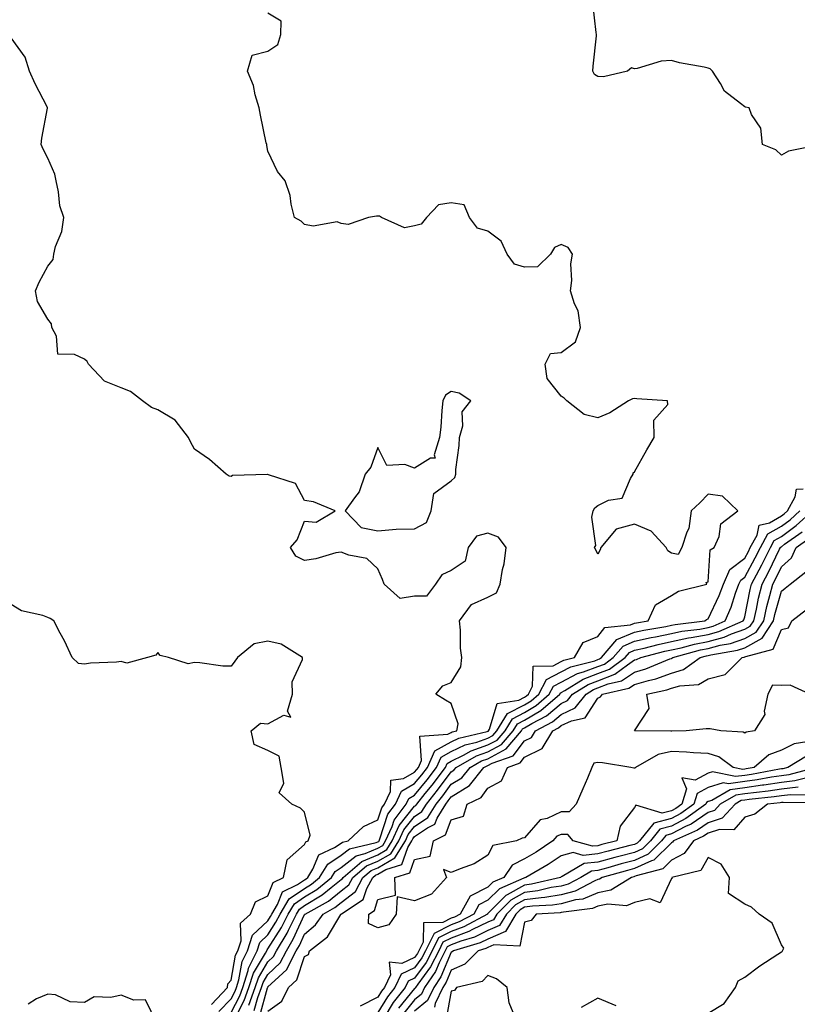
# Model space of a CAD drawing. Units: inches. Extents: x 1021283 to 1023923, y 7231898 to 7234538.
# Drawn here: x 1023560 to 1023772, y 7234047 to 7234316 of the extents above; entities that cross this region are included whole.
import ezdxf

# ---------------------------------------------------------------- set-up
doc = ezdxf.new("R2010")
doc.units = ezdxf.units.IN
doc.header["$MEASUREMENT"] = 0
doc.layers.add('Contour_10217231', color=7, linetype='Continuous', true_color=0x0d74a4)

msp = doc.modelspace()

# ---------------------------------------------------------------- linework, layer by layer
at = {"layer": 'Contour_10217231'}
for points in [[(1023777.7, 7234281.56, 2858), (1023769.96, 7234280.02, 2858), (1023768.05, 7234278.93, 2858), (1023766.51, 7234280.38, 2858), (1023762.89, 7234281.92, 2858), (1023762.48, 7234286.36, 2858), (1023759.87, 7234290.1, 2858), (1023759.3, 7234291.92, 2858), (1023758.23, 7234292.1, 2858), (1023758.05, 7234292.12, 2858), (1023756.9, 7234293.08, 2858), (1023752.52, 7234296.39, 2858), (1023751.45, 7234298.52, 2858), (1023749.28, 7234301.92, 2858), (1023748.66, 7234302.53, 2858), (1023748.05, 7234302.74, 2858), (1023746.96, 7234303.02, 2858), (1023740.26, 7234304.13, 2858), (1023738.05, 7234304.84, 2858), (1023735.32, 7234304.65, 2858), (1023728.75, 7234302.63, 2858), (1023728.05, 7234302.55, 2858), (1023727.17, 7234302.79, 2858), (1023726.08, 7234301.92, 2858), (1023719.59, 7234300.38, 2858), (1023718.05, 7234300.46, 2858), (1023717.13, 7234301, 2858), (1023716.68, 7234301.92, 2858), (1023716.72, 7234303.25, 2858), (1023717.64, 7234311.52, 2858), (1023717.66, 7234311.92, 2858), (1023717.56, 7234312.4, 2858), (1023716.62, 7234320.48, 2858)], [(1023618.05, 7234045.1, 2859), (1023620.35, 7234049.62, 2859), (1023621.17, 7234051.92, 2859), (1023622.64, 7234056.52, 2859), (1023622.76, 7234057.2, 2859), (1023625.08, 7234061.92, 2859), (1023625.82, 7234064.15, 2859), (1023628.05, 7234066.27, 2859), (1023630.24, 7234069.72, 2859), (1023631.35, 7234071.92, 2859), (1023633.85, 7234076.11, 2859), (1023638.05, 7234078.94, 2859), (1023639.91, 7234080.06, 2859), (1023642.13, 7234081.92, 2859), (1023644.4, 7234085.57, 2859), (1023648.05, 7234087.98, 2859), (1023650.26, 7234089.7, 2859), (1023657.54, 7234091.41, 2859), (1023658.05, 7234091.63, 2859), (1023658.25, 7234091.73, 2859), (1023658.34, 7234091.92, 2859), (1023658.6, 7234092.48, 2859), (1023660.78, 7234099.2, 2859), (1023662.8, 7234101.92, 2859), (1023664.5, 7234105.48, 2859), (1023668.05, 7234107.51, 2859), (1023670.04, 7234109.94, 2859), (1023671.53, 7234111.92, 2859), (1023673.56, 7234116.41, 2859), (1023678.05, 7234118.88, 2859), (1023680.1, 7234119.88, 2859), (1023687.84, 7234121.71, 2859), (1023688.05, 7234121.78, 2859), (1023688.15, 7234121.83, 2859), (1023688.23, 7234121.92, 2859), (1023688.48, 7234122.36, 2859), (1023690.55, 7234129.41, 2859), (1023696.43, 7234130.3, 2859), (1023698.05, 7234131.13, 2859), (1023698.54, 7234131.42, 2859), (1023699.1, 7234131.92, 2859), (1023700.22, 7234134.09, 2859), (1023700.37, 7234139.6, 2859), (1023705.8, 7234139.67, 2859), (1023708.05, 7234140.8, 2859), (1023708.77, 7234141.19, 2859), (1023711.62, 7234141.92, 2859), (1023713.97, 7234145.99, 2859), (1023718.05, 7234147.62, 2859), (1023719.89, 7234150.07, 2859), (1023726.94, 7234150.81, 2859), (1023728.05, 7234151.27, 2859), (1023728.58, 7234151.39, 2859), (1023731.74, 7234151.92, 2859), (1023733.69, 7234156.28, 2859), (1023738.05, 7234158.83, 2859), (1023739.96, 7234160.02, 2859), (1023747.74, 7234161.92, 2859), (1023747.56, 7234162.4, 2859), (1023748.05, 7234162.59, 2859), (1023748.64, 7234171.33, 2859), (1023749.77, 7234171.92, 2859), (1023751.08, 7234174.95, 2859), (1023751.57, 7234178.4, 2859), (1023756.21, 7234181.92, 2859), (1023752.03, 7234185.89, 2859), (1023748.05, 7234186.45, 2859), (1023745.86, 7234184.1, 2859), (1023743.46, 7234181.92, 2859), (1023742.85, 7234177.13, 2859), (1023742.25, 7234176.11, 2859), (1023740.92, 7234171.92, 2859), (1023739.91, 7234170.06, 2859), (1023738.05, 7234170.39, 2859), (1023737.11, 7234170.99, 2859), (1023736.64, 7234171.92, 2859), (1023732.54, 7234176.4, 2859), (1023728.05, 7234178.33, 2859), (1023723.05, 7234176.92, 2859), (1023718.83, 7234171.92, 2859), (1023718.67, 7234171.3, 2859), (1023718.05, 7234170.12, 2859), (1023717.42, 7234171.3, 2859), (1023717.13, 7234171.92, 2859), (1023717.48, 7234172.49, 2859), (1023716.33, 7234180.21, 2859), (1023716.72, 7234181.92, 2859), (1023717.21, 7234182.75, 2859), (1023718.05, 7234183.4, 2859), (1023720.94, 7234184.81, 2859), (1023724.61, 7234185.36, 2859), (1023726.9, 7234190.76, 2859), (1023727.68, 7234191.92, 2859), (1023727.68, 7234192.29, 2859), (1023728.05, 7234192.54, 2859), (1023731.41, 7234198.56, 2859), (1023733.36, 7234201.92, 2859), (1023733.32, 7234206.64, 2859), (1023737.07, 7234210.93, 2859), (1023736.98, 7234211.92, 2859), (1023728.62, 7234212.5, 2859), (1023728.05, 7234212.57, 2859), (1023727.44, 7234212.53, 2859), (1023726.41, 7234211.92, 2859), (1023721.25, 7234208.71, 2859), (1023718.05, 7234207.35, 2859), (1023714.3, 7234208.18, 2859), (1023709.59, 7234211.92, 2859), (1023708.79, 7234212.65, 2859), (1023708.05, 7234213.19, 2859), (1023704.16, 7234218.04, 2859), (1023703.67, 7234221.92, 2859), (1023705.06, 7234224.9, 2859), (1023708.05, 7234225.14, 2859), (1023711.9, 7234228.07, 2859), (1023713.3, 7234231.92, 2859), (1023712.6, 7234236.48, 2859), (1023711.6, 7234238.37, 2859), (1023710.53, 7234241.92, 2859), (1023710.88, 7234244.76, 2859), (1023710.61, 7234249.36, 2859), (1023711.14, 7234251.92, 2859), (1023709.92, 7234253.8, 2859), (1023708.05, 7234254.59, 2859), (1023706.21, 7234253.77, 2859), (1023705.12, 7234251.92, 2859), (1023701.51, 7234248.46, 2859), (1023698.05, 7234248.41, 2859), (1023695.32, 7234249.2, 2859), (1023693.25, 7234251.92, 2859), (1023691.66, 7234255.53, 2859), (1023688.05, 7234258.25, 2859), (1023685.18, 7234259.05, 2859), (1023683.03, 7234261.92, 2859), (1023681.53, 7234265.4, 2859), (1023678.05, 7234266, 2859), (1023674.53, 7234265.44, 2859), (1023671.27, 7234261.92, 2859), (1023669.83, 7234260.15, 2859), (1023668.05, 7234259.69, 2859), (1023665.28, 7234259.15, 2859), (1023659.01, 7234261.92, 2859), (1023658.44, 7234262.32, 2859), (1023658.05, 7234262.34, 2859), (1023657.66, 7234262.3, 2859), (1023655.43, 7234261.92, 2859), (1023649.96, 7234260.01, 2859), (1023648.05, 7234260.28, 2859), (1023646.92, 7234260.79, 2859), (1023640.35, 7234259.61, 2859), (1023638.05, 7234260.03, 2859), (1023637.09, 7234260.97, 2859), (1023635.26, 7234261.92, 2859), (1023634.38, 7234265.59, 2859), (1023634.12, 7234267.98, 2859), (1023632.78, 7234271.92, 2859), (1023630.67, 7234274.54, 2859), (1023628.05, 7234280.08, 2859), (1023627.74, 7234281.61, 2859), (1023627.7, 7234281.92, 2859), (1023627.6, 7234282.36, 2859), (1023626.04, 7234289.92, 2859), (1023625.61, 7234291.92, 2859), (1023624.57, 7234295.4, 2859), (1023624.09, 7234297.96, 2859), (1023622.44, 7234301.92, 2859), (1023623.71, 7234306.27, 2859), (1023628.05, 7234307.34, 2859), (1023630.76, 7234309.2, 2859), (1023631.59, 7234311.92, 2859), (1023631.64, 7234315.5, 2859), (1023628.05, 7234317.73, 2859)], [(1023614.65, 7234045.31, 2860), (1023618.05, 7234048.81, 2860), (1023619.1, 7234050.87, 2860), (1023619.48, 7234051.92, 2860), (1023620.14, 7234054.02, 2860), (1023621, 7234058.96, 2860), (1023622.46, 7234061.92, 2860), (1023623.85, 7234066.13, 2860), (1023628.05, 7234070.12, 2860), (1023628.75, 7234071.22, 2860), (1023629.1, 7234071.92, 2860), (1023630.67, 7234074.54, 2860), (1023631.98, 7234078, 2860), (1023636.14, 7234080.01, 2860), (1023638.05, 7234081.3, 2860), (1023638.44, 7234081.53, 2860), (1023638.91, 7234081.92, 2860), (1023640.3, 7234084.18, 2860), (1023641.9, 7234088.06, 2860), (1023646.21, 7234090.08, 2860), (1023648.05, 7234091.3, 2860), (1023648.4, 7234091.57, 2860), (1023649.89, 7234091.92, 2860), (1023654.14, 7234095.83, 2860), (1023658.05, 7234097.64, 2860), (1023659.09, 7234100.88, 2860), (1023659.87, 7234101.92, 2860), (1023661.51, 7234105.38, 2860), (1023661.55, 7234108.42, 2860), (1023665.04, 7234108.92, 2860), (1023668.05, 7234110.62, 2860), (1023668.64, 7234111.33, 2860), (1023669.07, 7234111.92, 2860), (1023669.91, 7234113.79, 2860), (1023669.5, 7234120.47, 2860), (1023677.11, 7234120.99, 2860), (1023678.05, 7234121.5, 2860), (1023678.32, 7234121.64, 2860), (1023679.53, 7234121.92, 2860), (1023679.96, 7234123.84, 2860), (1023678.05, 7234129.39, 2860), (1023676.45, 7234130.32, 2860), (1023673.81, 7234131.92, 2860), (1023675.76, 7234134.21, 2860), (1023678.05, 7234135.14, 2860), (1023680.61, 7234139.36, 2860), (1023680.88, 7234141.92, 2860), (1023680.59, 7234144.46, 2860), (1023680.55, 7234149.42, 2860), (1023680.3, 7234151.92, 2860), (1023683.56, 7234156.41, 2860), (1023688.05, 7234158.35, 2860), (1023690.41, 7234159.56, 2860), (1023691.41, 7234161.92, 2860), (1023692.01, 7234165.89, 2860), (1023692.5, 7234167.47, 2860), (1023692.99, 7234171.92, 2860), (1023690.88, 7234174.75, 2860), (1023688.05, 7234175.88, 2860), (1023684.94, 7234175.03, 2860), (1023682.64, 7234171.92, 2860), (1023681.8, 7234168.17, 2860), (1023678.05, 7234165.67, 2860), (1023675.47, 7234164.5, 2860), (1023673.75, 7234161.92, 2860), (1023671.27, 7234158.69, 2860), (1023668.05, 7234158.66, 2860), (1023664.12, 7234158, 2860), (1023659.73, 7234161.92, 2860), (1023659.3, 7234163.17, 2860), (1023658.05, 7234166.09, 2860), (1023655.06, 7234168.93, 2860), (1023650.14, 7234169.83, 2860), (1023648.05, 7234170.7, 2860), (1023646.57, 7234170.44, 2860), (1023641.14, 7234168.82, 2860), (1023638.05, 7234168.42, 2860), (1023635.69, 7234169.57, 2860), (1023634.24, 7234171.92, 2860), (1023635.98, 7234173.99, 2860), (1023638.05, 7234179.11, 2860), (1023641.17, 7234178.8, 2860), (1023646.41, 7234181.92, 2860), (1023640.51, 7234184.38, 2860), (1023638.05, 7234184.73, 2860), (1023635.55, 7234189.42, 2860), (1023628.21, 7234191.75, 2860), (1023628.05, 7234191.85, 2860), (1023627.95, 7234191.81, 2860), (1023618.42, 7234191.55, 2860), (1023618.05, 7234191.26, 2860), (1023617.5, 7234191.38, 2860), (1023616.7, 7234191.92, 2860), (1023612.07, 7234195.95, 2860), (1023608.05, 7234198.76, 2860), (1023606.92, 7234200.79, 2860), (1023606.37, 7234201.92, 2860), (1023602.78, 7234206.66, 2860), (1023598.05, 7234209.5, 2860), (1023596.25, 7234210.13, 2860), (1023593.83, 7234211.92, 2860), (1023590.61, 7234214.48, 2860), (1023588.05, 7234215.52, 2860), (1023583.46, 7234217.33, 2860), (1023579.14, 7234221.92, 2860), (1023578.77, 7234222.64, 2860), (1023578.05, 7234223.33, 2860), (1023575.34, 7234224.63, 2860), (1023570.78, 7234224.65, 2860), (1023570.37, 7234229.59, 2860), (1023569.12, 7234231.92, 2860), (1023569.05, 7234232.91, 2860), (1023568.05, 7234234.27, 2860), (1023565.2, 7234239.08, 2860), (1023564.69, 7234241.92, 2860), (1023565.69, 7234244.28, 2860), (1023568.05, 7234248.72, 2860), (1023569.48, 7234250.5, 2860), (1023569.65, 7234251.92, 2860), (1023570.16, 7234254.03, 2860), (1023571.8, 7234258.16, 2860), (1023572.41, 7234261.92, 2860), (1023571.27, 7234265.15, 2860), (1023570.96, 7234269, 2860), (1023570.3, 7234271.92, 2860), (1023569.89, 7234273.76, 2860), (1023568.05, 7234278.13, 2860), (1023566.76, 7234280.63, 2860), (1023566.23, 7234281.92, 2860), (1023566.35, 7234283.62, 2860), (1023567.91, 7234291.77, 2860), (1023567.91, 7234291.92, 2860), (1023567.8, 7234292.17, 2860), (1023564.53, 7234298.39, 2860), (1023563.05, 7234301.92, 2860), (1023561.84, 7234305.7, 2860), (1023558.05, 7234311.02, 2860)], [(1023618.6, 7234042.47, 2858), (1023621.6, 7234048.36, 2858), (1023622.87, 7234051.92, 2858), (1023624.12, 7234055.84, 2858), (1023627.39, 7234061.26, 2858), (1023627.72, 7234061.92, 2858), (1023627.8, 7234062.17, 2858), (1023628.05, 7234062.42, 2858), (1023631.74, 7234068.23, 2858), (1023633.6, 7234071.92, 2858), (1023635.26, 7234074.7, 2858), (1023638.05, 7234076.58, 2858), (1023641.37, 7234078.59, 2858), (1023645.37, 7234081.92, 2858), (1023646.39, 7234083.58, 2858), (1023648.05, 7234084.67, 2858), (1023652.13, 7234087.85, 2858), (1023654.53, 7234088.41, 2858), (1023658.05, 7234089.86, 2858), (1023659.34, 7234090.62, 2858), (1023660.14, 7234091.92, 2858), (1023661.9, 7234095.77, 2858), (1023662.46, 7234097.52, 2858), (1023665.75, 7234101.92, 2858), (1023666.49, 7234103.49, 2858), (1023668.05, 7234104.38, 2858), (1023671.43, 7234108.53, 2858), (1023673.97, 7234111.92, 2858), (1023675.24, 7234114.72, 2858), (1023678.05, 7234116.27, 2858), (1023681.86, 7234118.11, 2858), (1023684.98, 7234118.85, 2858), (1023688.05, 7234119.92, 2858), (1023689.36, 7234120.62, 2858), (1023690.45, 7234121.92, 2858), (1023693.34, 7234126.63, 2858), (1023698.05, 7234129.03, 2858), (1023699.87, 7234130.1, 2858), (1023701.94, 7234131.92, 2858), (1023704.01, 7234135.96, 2858), (1023708.05, 7234137.98, 2858), (1023710.61, 7234139.37, 2858), (1023717.19, 7234141.05, 2858), (1023718.05, 7234141.37, 2858), (1023718.44, 7234141.53, 2858), (1023718.97, 7234141.92, 2858), (1023723.17, 7234146.79, 2858), (1023728.05, 7234148.81, 2858), (1023730.59, 7234149.39, 2858), (1023736.51, 7234150.38, 2858), (1023738.05, 7234150.7, 2858), (1023739.05, 7234150.91, 2858), (1023747.17, 7234151.92, 2858), (1023747.68, 7234152.28, 2858), (1023748.05, 7234152.43, 2858), (1023751.12, 7234158.85, 2858), (1023752.25, 7234161.92, 2858), (1023754.01, 7234165.97, 2858), (1023758.05, 7234169, 2858), (1023759.09, 7234170.88, 2858), (1023759.59, 7234171.92, 2858), (1023761.45, 7234175.32, 2858), (1023761.98, 7234177.99, 2858), (1023764.83, 7234178.69, 2858), (1023768.05, 7234180.56, 2858), (1023768.83, 7234181.13, 2858), (1023769.71, 7234181.92, 2858), (1023771.86, 7234185.72, 2858), (1023772.17, 7234187.8, 2858), (1023774.03, 7234187.9, 2858)], [(1023622.87, 7234047.1, 2857), (1023624.59, 7234051.92, 2857), (1023625.43, 7234054.55, 2857), (1023628.05, 7234058.92, 2857), (1023629.59, 7234060.38, 2857), (1023630.39, 7234061.92, 2857), (1023633.26, 7234066.71, 2857), (1023633.62, 7234067.5, 2857), (1023635.84, 7234071.92, 2857), (1023636.68, 7234073.3, 2857), (1023638.05, 7234074.22, 2857), (1023642.85, 7234077.13, 2857), (1023645.3, 7234079.16, 2857), (1023648.05, 7234081.38, 2857), (1023648.34, 7234081.62, 2857), (1023648.52, 7234081.92, 2857), (1023653.67, 7234086.3, 2857), (1023658.05, 7234088.1, 2857), (1023660.45, 7234089.51, 2857), (1023661.94, 7234091.92, 2857), (1023663.85, 7234096.12, 2857), (1023668.05, 7234101.33, 2857), (1023668.4, 7234101.57, 2857), (1023668.62, 7234101.92, 2857), (1023670.94, 7234104.81, 2857), (1023672.84, 7234107.13, 2857), (1023676.43, 7234111.92, 2857), (1023676.94, 7234113.04, 2857), (1023678.05, 7234113.66, 2857), (1023681.41, 7234115.29, 2857), (1023683.5, 7234116.47, 2857), (1023688.05, 7234118.05, 2857), (1023690.57, 7234119.41, 2857), (1023692.7, 7234121.92, 2857), (1023694.73, 7234125.23, 2857), (1023698.05, 7234126.93, 2857), (1023701.19, 7234128.79, 2857), (1023704.77, 7234131.92, 2857), (1023705.88, 7234134.1, 2857), (1023708.05, 7234135.18, 2857), (1023712.42, 7234137.55, 2857), (1023714.1, 7234137.97, 2857), (1023718.05, 7234139.44, 2857), (1023719.85, 7234140.13, 2857), (1023722.21, 7234141.92, 2857), (1023724.91, 7234145.05, 2857), (1023728.05, 7234146.35, 2857), (1023732.58, 7234147.39, 2857), (1023733.69, 7234147.57, 2857), (1023738.05, 7234148.47, 2857), (1023740.88, 7234149.09, 2857), (1023745.82, 7234149.69, 2857), (1023748.05, 7234150.11, 2857), (1023749.48, 7234150.49, 2857), (1023752.72, 7234151.92, 2857), (1023754.34, 7234155.64, 2857), (1023755.57, 7234159.44, 2857), (1023756.49, 7234161.92, 2857), (1023756.96, 7234163, 2857), (1023758.05, 7234163.82, 2857), (1023760.9, 7234169.07, 2857), (1023762.35, 7234171.92, 2857), (1023764.36, 7234175.62, 2857), (1023768.05, 7234177.76, 2857), (1023770.45, 7234179.51, 2857), (1023773.13, 7234181.92, 2857)], [(1023624.32, 7234045.65, 2856), (1023625.32, 7234049.19, 2856), (1023626.29, 7234051.92, 2856), (1023626.72, 7234053.26, 2856), (1023628.05, 7234055.47, 2856), (1023631.37, 7234058.6, 2856), (1023633.07, 7234061.92, 2856), (1023634.94, 7234065.04, 2856), (1023638.05, 7234071.8, 2856), (1023638.11, 7234071.85, 2856), (1023638.17, 7234071.92, 2856), (1023644.55, 7234075.42, 2856), (1023648.05, 7234078.24, 2856), (1023650.12, 7234079.86, 2856), (1023651.23, 7234081.92, 2856), (1023654.92, 7234085.05, 2856), (1023658.05, 7234086.34, 2856), (1023661.57, 7234088.39, 2856), (1023663.73, 7234091.92, 2856), (1023665.08, 7234094.89, 2856), (1023668.05, 7234098.57, 2856), (1023670.04, 7234099.93, 2856), (1023671.25, 7234101.92, 2856), (1023674.28, 7234105.69, 2856), (1023678.05, 7234110.77, 2856), (1023678.77, 7234111.21, 2856), (1023679.34, 7234111.92, 2856), (1023684.89, 7234115.08, 2856), (1023688.05, 7234116.19, 2856), (1023691.76, 7234118.2, 2856), (1023694.94, 7234121.92, 2856), (1023696.12, 7234123.84, 2856), (1023698.05, 7234124.83, 2856), (1023702.5, 7234127.47, 2856), (1023707.6, 7234131.92, 2856), (1023707.76, 7234132.22, 2856), (1023708.05, 7234132.37, 2856), (1023709.03, 7234132.91, 2856), (1023713.97, 7234135.99, 2856), (1023718.05, 7234137.51, 2856), (1023721.23, 7234138.74, 2856), (1023725.45, 7234141.92, 2856), (1023726.64, 7234143.32, 2856), (1023728.05, 7234143.89, 2856), (1023730.61, 7234144.48, 2856), (1023734.48, 7234145.5, 2856), (1023738.05, 7234146.25, 2856), (1023742.72, 7234147.25, 2856), (1023743.48, 7234147.35, 2856), (1023748.05, 7234148.2, 2856), (1023750.98, 7234148.98, 2856), (1023757.66, 7234151.92, 2856), (1023757.78, 7234152.19, 2856), (1023758.05, 7234153.05, 2856), (1023759.51, 7234160.45, 2856), (1023759.89, 7234161.92, 2856), (1023761.96, 7234165.83, 2856), (1023762.74, 7234167.24, 2856), (1023765.08, 7234171.92, 2856), (1023766.12, 7234173.84, 2856), (1023768.05, 7234174.96, 2856), (1023772.07, 7234177.9, 2856), (1023776.53, 7234181.92, 2856)], [(1023625.8, 7234044.17, 2855), (1023627.97, 7234051.83, 2855), (1023627.99, 7234051.92, 2855), (1023628.05, 7234052.04, 2855), (1023629.91, 7234053.77, 2855), (1023633.21, 7234056.76, 2855), (1023633.36, 7234057.23, 2855), (1023635.75, 7234061.92, 2855), (1023636.62, 7234063.36, 2855), (1023638.05, 7234066.47, 2855), (1023641.02, 7234068.95, 2855), (1023643.09, 7234071.92, 2855), (1023646.29, 7234073.68, 2855), (1023648.05, 7234075.09, 2855), (1023651.88, 7234078.1, 2855), (1023653.95, 7234081.92, 2855), (1023656.17, 7234083.8, 2855), (1023658.05, 7234084.58, 2855), (1023662.68, 7234087.29, 2855), (1023665.53, 7234091.92, 2855), (1023666.31, 7234093.65, 2855), (1023668.05, 7234095.81, 2855), (1023671.68, 7234098.29, 2855), (1023673.89, 7234101.92, 2855), (1023675.75, 7234104.22, 2855), (1023678.05, 7234107.34, 2855), (1023680.88, 7234109.09, 2855), (1023683.15, 7234111.92, 2855), (1023686.27, 7234113.7, 2855), (1023688.05, 7234114.31, 2855), (1023692.97, 7234116.99, 2855), (1023697.19, 7234121.92, 2855), (1023697.5, 7234122.46, 2855), (1023698.05, 7234122.73, 2855), (1023700.04, 7234123.91, 2855), (1023704.01, 7234125.96, 2855), (1023708.05, 7234129.39, 2855), (1023709.77, 7234130.21, 2855), (1023711.12, 7234131.92, 2855), (1023715.39, 7234134.59, 2855), (1023718.05, 7234135.57, 2855), (1023722.62, 7234137.34, 2855), (1023726.08, 7234139.96, 2855), (1023728.05, 7234141.27, 2855), (1023728.56, 7234141.41, 2855), (1023729.77, 7234141.92, 2855), (1023736.31, 7234143.66, 2855), (1023738.05, 7234144.02, 2855), (1023740.73, 7234144.6, 2855), (1023744.38, 7234145.6, 2855), (1023748.05, 7234146.29, 2855), (1023752.5, 7234147.48, 2855), (1023754.48, 7234148.35, 2855), (1023758.05, 7234149.61, 2855), (1023759.55, 7234150.43, 2855), (1023760.53, 7234151.92, 2855), (1023761.25, 7234155.13, 2855), (1023761.86, 7234158.11, 2855), (1023762.78, 7234161.92, 2855), (1023764.61, 7234165.36, 2855), (1023767.58, 7234171.45, 2855), (1023767.82, 7234171.92, 2855), (1023767.89, 7234172.07, 2855), (1023768.05, 7234172.15, 2855), (1023768.93, 7234172.8, 2855), (1023773.77, 7234176.2, 2855)], [(1023628.05, 7234045.41, 2854), (1023631.82, 7234048.15, 2854), (1023633.66, 7234051.92, 2854), (1023635.96, 7234054.01, 2854), (1023638.05, 7234060.32, 2854), (1023639.07, 7234060.91, 2854), (1023639.38, 7234061.92, 2854), (1023644.26, 7234065.71, 2854), (1023647.93, 7234071.8, 2854), (1023648.01, 7234071.92, 2854), (1023648.05, 7234071.94, 2854), (1023648.15, 7234072.03, 2854), (1023654.05, 7234075.91, 2854), (1023655.02, 7234078.89, 2854), (1023656.66, 7234081.92, 2854), (1023657.42, 7234082.55, 2854), (1023658.05, 7234082.82, 2854), (1023660.2, 7234084.08, 2854), (1023664.53, 7234085.43, 2854), (1023666.17, 7234090.04, 2854), (1023667.33, 7234091.92, 2854), (1023667.54, 7234092.42, 2854), (1023668.05, 7234093.04, 2854), (1023671.59, 7234095.46, 2854), (1023673.54, 7234096.43, 2854), (1023674.16, 7234098.04, 2854), (1023676.53, 7234101.92, 2854), (1023677.21, 7234102.77, 2854), (1023678.05, 7234103.9, 2854), (1023683.01, 7234106.97, 2854), (1023686.96, 7234111.92, 2854), (1023687.66, 7234112.31, 2854), (1023688.05, 7234112.45, 2854), (1023689.2, 7234113.08, 2854), (1023694.89, 7234115.09, 2854), (1023698.05, 7234119.2, 2854), (1023699.89, 7234120.09, 2854), (1023700.98, 7234121.92, 2854), (1023705.63, 7234124.33, 2854), (1023708.05, 7234126.38, 2854), (1023711.8, 7234128.17, 2854), (1023714.79, 7234131.92, 2854), (1023716.8, 7234133.17, 2854), (1023718.05, 7234133.64, 2854), (1023720.86, 7234134.72, 2854), (1023724.46, 7234135.52, 2854), (1023728.05, 7234137.93, 2854), (1023731.14, 7234138.82, 2854), (1023737.68, 7234141.55, 2854), (1023738.05, 7234141.68, 2854), (1023738.23, 7234141.73, 2854), (1023738.5, 7234141.92, 2854), (1023745.98, 7234143.99, 2854), (1023748.05, 7234144.37, 2854), (1023751.41, 7234145.27, 2854), (1023754.22, 7234145.74, 2854), (1023758.05, 7234147.09, 2854), (1023761.17, 7234148.8, 2854), (1023763.23, 7234151.92, 2854), (1023764.12, 7234155.85, 2854), (1023764.92, 7234158.79, 2854), (1023765.69, 7234161.92, 2854), (1023766.51, 7234163.47, 2854), (1023768.05, 7234166.64, 2854), (1023770.86, 7234169.11, 2854), (1023772.07, 7234171.92, 2854), (1023775.59, 7234174.38, 2854)], [(1023775, 7234118.87, 2853), (1023771.59, 7234118.38, 2853), (1023768.05, 7234116.65, 2853), (1023764.61, 7234115.35, 2853), (1023760.65, 7234111.92, 2853), (1023758.46, 7234111.52, 2853), (1023758.05, 7234111.46, 2853), (1023757.52, 7234111.39, 2853), (1023754.94, 7234111.92, 2853), (1023750.98, 7234114.85, 2853), (1023748.05, 7234115.73, 2853), (1023744.09, 7234115.88, 2853), (1023742.21, 7234116.08, 2853), (1023738.05, 7234116.23, 2853), (1023734.5, 7234115.46, 2853), (1023728.26, 7234111.92, 2853), (1023728.23, 7234111.74, 2853), (1023728.05, 7234111.75, 2853), (1023727.85, 7234111.72, 2853), (1023727.03, 7234111.92, 2853), (1023719.28, 7234113.15, 2853), (1023718.05, 7234113.3, 2853), (1023716.92, 7234113.05, 2853), (1023716.41, 7234111.92, 2853), (1023715.16, 7234109.02, 2853), (1023713.89, 7234106.08, 2853), (1023712.07, 7234101.92, 2853), (1023710.2, 7234099.77, 2853), (1023708.05, 7234099.77, 2853), (1023704.16, 7234098.02, 2853), (1023702.31, 7234097.65, 2853), (1023698.05, 7234092.73, 2853), (1023697.35, 7234092.61, 2853), (1023695.84, 7234091.92, 2853), (1023689.34, 7234090.64, 2853), (1023688.05, 7234087.95, 2853), (1023684.32, 7234085.64, 2853), (1023680.43, 7234084.29, 2853), (1023678.05, 7234083.25, 2853), (1023675.9, 7234084.08, 2853), (1023676.76, 7234081.92, 2853), (1023672.64, 7234077.33, 2853), (1023668.05, 7234075.57, 2853), (1023663.32, 7234076.64, 2853), (1023663.01, 7234071.92, 2853), (1023661.04, 7234068.94, 2853), (1023658.05, 7234068.16, 2853), (1023655.51, 7234069.38, 2853), (1023655.59, 7234071.92, 2853), (1023657.07, 7234072.91, 2853), (1023658.05, 7234075.9, 2853), (1023662.85, 7234077.12, 2853), (1023662.66, 7234081.92, 2853), (1023666.76, 7234083.2, 2853), (1023668.05, 7234086.83, 2853), (1023672.25, 7234087.72, 2853), (1023673.21, 7234091.92, 2853), (1023676.43, 7234093.53, 2853), (1023678.05, 7234097.62, 2853), (1023681.33, 7234098.63, 2853), (1023682.37, 7234101.92, 2853), (1023686.23, 7234103.73, 2853), (1023688.05, 7234106.3, 2853), (1023691.7, 7234108.27, 2853), (1023693.34, 7234111.92, 2853), (1023696.82, 7234113.15, 2853), (1023698.05, 7234114.75, 2853), (1023702.87, 7234117.11, 2853), (1023705.75, 7234121.92, 2853), (1023707.27, 7234122.7, 2853), (1023708.05, 7234123.37, 2853), (1023710.82, 7234124.68, 2853), (1023714.53, 7234125.43, 2853), (1023718.05, 7234130.85, 2853), (1023718.77, 7234131.2, 2853), (1023719.26, 7234131.92, 2853), (1023726.45, 7234133.51, 2853), (1023728.05, 7234134.59, 2853), (1023731.8, 7234135.67, 2853), (1023733.85, 7234136.13, 2853), (1023738.05, 7234137.61, 2853), (1023741.37, 7234138.6, 2853), (1023745.94, 7234141.92, 2853), (1023747.6, 7234142.38, 2853), (1023748.05, 7234142.47, 2853), (1023748.79, 7234142.66, 2853), (1023756.1, 7234143.88, 2853), (1023758.05, 7234144.57, 2853), (1023762.8, 7234147.17, 2853), (1023765.92, 7234151.92, 2853), (1023766.31, 7234153.65, 2853), (1023768.05, 7234160.04, 2853), (1023769.1, 7234160.87, 2853), (1023770.41, 7234161.92, 2853), (1023774.69, 7234165.28, 2853)], [(1023612.68, 7234047.29, 2861), (1023617.03, 7234051.92, 2861), (1023617.07, 7234052.91, 2861), (1023618.05, 7234053.85, 2861), (1023619.24, 7234060.73, 2861), (1023619.83, 7234061.92, 2861), (1023620.71, 7234064.58, 2861), (1023620.53, 7234069.44, 2861), (1023623.3, 7234071.92, 2861), (1023624.69, 7234075.29, 2861), (1023628.05, 7234076.88, 2861), (1023629.44, 7234080.54, 2861), (1023632.29, 7234081.92, 2861), (1023633.25, 7234086.73, 2861), (1023638.05, 7234090.87, 2861), (1023638.36, 7234091.61, 2861), (1023639.01, 7234091.92, 2861), (1023639.57, 7234093.44, 2861), (1023638.05, 7234099.74, 2861), (1023636.92, 7234100.78, 2861), (1023634.53, 7234101.92, 2861), (1023631.1, 7234104.96, 2861), (1023632.35, 7234107.63, 2861), (1023631.64, 7234111.92, 2861), (1023631.14, 7234115, 2861), (1023628.05, 7234116.53, 2861), (1023624.32, 7234118.19, 2861), (1023623.5, 7234121.92, 2861), (1023626.02, 7234123.96, 2861), (1023628.05, 7234123.83, 2861), (1023632.35, 7234126.23, 2861), (1023634.32, 7234125.64, 2861), (1023633.4, 7234127.28, 2861), (1023634.73, 7234131.92, 2861), (1023634.69, 7234135.29, 2861), (1023637.48, 7234141.35, 2861), (1023637.46, 7234141.92, 2861), (1023631.68, 7234145.55, 2861), (1023628.05, 7234146.41, 2861), (1023624.28, 7234145.69, 2861), (1023619.75, 7234141.92, 2861), (1023619.01, 7234140.96, 2861), (1023618.05, 7234139.56, 2861), (1023615.73, 7234139.59, 2861), (1023609.48, 7234140.49, 2861), (1023608.05, 7234140.51, 2861), (1023606.27, 7234140.15, 2861), (1023600.92, 7234141.92, 2861), (1023598.62, 7234142.49, 2861), (1023598.05, 7234143.3, 2861), (1023597.44, 7234142.53, 2861), (1023595.2, 7234141.92, 2861), (1023589.59, 7234140.38, 2861), (1023588.05, 7234140.79, 2861), (1023586.74, 7234140.61, 2861), (1023579.63, 7234140.34, 2861), (1023578.05, 7234140.09, 2861), (1023576.39, 7234140.25, 2861), (1023574.67, 7234141.92, 2861), (1023572.58, 7234146.44, 2861), (1023571.43, 7234148.55, 2861), (1023569.67, 7234151.92, 2861), (1023568.67, 7234152.55, 2861), (1023568.05, 7234152.8, 2861), (1023566.64, 7234153.34, 2861), (1023560.82, 7234154.68, 2861), (1023558.05, 7234156.39, 2861)], [(1023775.78, 7234131.92, 2852), (1023770.47, 7234134.35, 2852), (1023768.05, 7234134.27, 2852), (1023765.61, 7234134.36, 2852), (1023764.34, 7234131.92, 2852), (1023763.4, 7234127.26, 2852), (1023763.58, 7234126.4, 2852), (1023760.75, 7234121.92, 2852), (1023758.42, 7234121.56, 2852), (1023758.05, 7234121.27, 2852), (1023757.64, 7234121.52, 2852), (1023751.53, 7234121.92, 2852), (1023748.6, 7234122.46, 2852), (1023748.05, 7234122.43, 2852), (1023747.52, 7234122.46, 2852), (1023742.07, 7234121.92, 2852), (1023738.15, 7234121.81, 2852), (1023738.05, 7234121.82, 2852), (1023737.91, 7234121.79, 2852), (1023728.05, 7234121.92, 2852), (1023727.99, 7234121.92, 2852), (1023728.05, 7234121.94, 2852), (1023732, 7234127.97, 2852), (1023731.41, 7234131.92, 2852), (1023736.84, 7234133.13, 2852), (1023738.05, 7234133.55, 2852), (1023740.37, 7234134.23, 2852), (1023745.43, 7234134.53, 2852), (1023748.05, 7234136.07, 2852), (1023752.72, 7234137.26, 2852), (1023757.37, 7234141.92, 2852), (1023757.95, 7234142.02, 2852), (1023758.05, 7234142.06, 2852), (1023758.34, 7234142.21, 2852), (1023765.78, 7234144.18, 2852), (1023768.05, 7234149.57, 2852), (1023769.96, 7234150.01, 2852), (1023770.9, 7234151.92, 2852), (1023774.91, 7234155.05, 2852)], [(1023774.94, 7234115.04, 2854), (1023769.81, 7234111.92, 2854), (1023768.42, 7234111.55, 2854), (1023768.05, 7234111.5, 2854), (1023767.56, 7234111.43, 2854), (1023759.94, 7234110.03, 2854), (1023758.05, 7234109.77, 2854), (1023755.57, 7234109.43, 2854), (1023749.24, 7234110.73, 2854), (1023748.05, 7234110.37, 2854), (1023744.55, 7234108.42, 2854), (1023740.9, 7234109.06, 2854), (1023742.21, 7234106.09, 2854), (1023740.88, 7234101.92, 2854), (1023739.24, 7234100.72, 2854), (1023738.05, 7234100.1, 2854), (1023735.59, 7234099.45, 2854), (1023728.34, 7234101.63, 2854), (1023728.05, 7234101.02, 2854), (1023724.07, 7234095.9, 2854), (1023723.21, 7234091.92, 2854), (1023719.1, 7234090.87, 2854), (1023718.05, 7234090.58, 2854), (1023716.57, 7234090.43, 2854), (1023711.31, 7234091.92, 2854), (1023709.81, 7234093.67, 2854), (1023708.05, 7234093.67, 2854), (1023706.84, 7234093.13, 2854), (1023705.73, 7234091.92, 2854), (1023701.16, 7234088.82, 2854), (1023698.05, 7234086.96, 2854), (1023694.69, 7234085.27, 2854), (1023692.35, 7234081.92, 2854), (1023689.36, 7234080.61, 2854), (1023688.05, 7234079.3, 2854), (1023683.19, 7234076.78, 2854), (1023680.43, 7234071.92, 2854), (1023678.89, 7234071.09, 2854), (1023678.05, 7234070.78, 2854), (1023675.73, 7234069.61, 2854), (1023670.43, 7234069.54, 2854), (1023670.41, 7234064.29, 2854), (1023669.24, 7234061.92, 2854), (1023668.85, 7234061.13, 2854), (1023668.05, 7234060.05, 2854), (1023664.55, 7234058.42, 2854), (1023661.14, 7234058.83, 2854), (1023661.51, 7234055.37, 2854), (1023659.85, 7234051.92, 2854), (1023659.05, 7234050.92, 2854), (1023658.05, 7234049.25, 2854), (1023653.17, 7234046.8, 2854)], [(1023777.54, 7234111.92, 2855), (1023770.08, 7234109.9, 2855), (1023768.05, 7234109.66, 2855), (1023765.39, 7234109.27, 2855), (1023761.43, 7234108.54, 2855), (1023758.05, 7234108.07, 2855), (1023753.62, 7234107.48, 2855), (1023752.21, 7234107.76, 2855), (1023748.05, 7234106.49, 2855), (1023745.12, 7234104.86, 2855), (1023744.16, 7234101.92, 2855), (1023740.65, 7234099.33, 2855), (1023738.05, 7234098, 2855), (1023733.25, 7234096.72, 2855), (1023729.38, 7234091.92, 2855), (1023728.71, 7234091.26, 2855), (1023728.05, 7234090.94, 2855), (1023726.72, 7234090.6, 2855), (1023720.86, 7234089.1, 2855), (1023718.05, 7234088.34, 2855), (1023714.05, 7234087.91, 2855), (1023711.27, 7234088.7, 2855), (1023708.05, 7234087.82, 2855), (1023704.5, 7234085.47, 2855), (1023698.4, 7234081.92, 2855), (1023698.11, 7234081.85, 2855), (1023698.05, 7234081.84, 2855), (1023697.87, 7234081.74, 2855), (1023691.16, 7234078.81, 2855), (1023688.05, 7234075.69, 2855), (1023685.57, 7234074.4, 2855), (1023684.16, 7234071.92, 2855), (1023680.2, 7234069.77, 2855), (1023678.05, 7234068.97, 2855), (1023673.36, 7234066.61, 2855), (1023671.04, 7234061.92, 2855), (1023670.04, 7234059.94, 2855), (1023668.05, 7234057.24, 2855), (1023664.42, 7234055.55, 2855), (1023662.68, 7234051.92, 2855), (1023660.63, 7234049.34, 2855), (1023658.05, 7234045.04, 2855)], [(1023775.35, 7234109.22, 2856), (1023771.72, 7234108.24, 2856), (1023768.05, 7234107.84, 2856), (1023763.25, 7234107.12, 2856), (1023762.91, 7234107.06, 2856), (1023758.05, 7234106.38, 2856), (1023754.12, 7234105.86, 2856), (1023749.05, 7234102.93, 2856), (1023748.05, 7234102.61, 2856), (1023747.6, 7234102.37, 2856), (1023747.46, 7234101.92, 2856), (1023742.03, 7234097.95, 2856), (1023738.05, 7234095.89, 2856), (1023734.91, 7234095.06, 2856), (1023732.39, 7234091.92, 2856), (1023730.22, 7234089.75, 2856), (1023728.05, 7234088.76, 2856), (1023723.75, 7234087.61, 2856), (1023722.64, 7234087.33, 2856), (1023718.05, 7234086.09, 2856), (1023714.28, 7234085.69, 2856), (1023708.26, 7234082.13, 2856), (1023708.05, 7234082.08, 2856), (1023707.95, 7234082.02, 2856), (1023707.8, 7234081.92, 2856), (1023699.91, 7234080.07, 2856), (1023698.05, 7234079.83, 2856), (1023693.28, 7234077.15, 2856), (1023692.95, 7234077.01, 2856), (1023688.05, 7234072.08, 2856), (1023687.95, 7234072.02, 2856), (1023687.89, 7234071.92, 2856), (1023681.51, 7234068.46, 2856), (1023678.05, 7234067.17, 2856), (1023674.55, 7234065.41, 2856), (1023672.82, 7234061.92, 2856), (1023671.23, 7234058.74, 2856), (1023668.05, 7234054.43, 2856), (1023666.33, 7234053.63, 2856), (1023665.51, 7234051.92, 2856), (1023662.19, 7234047.77, 2856), (1023659.67, 7234043.55, 2856)], [(1023772.64, 7234106.51, 2857), (1023768.05, 7234106, 2857), (1023764.5, 7234105.46, 2857), (1023761.25, 7234105.12, 2857), (1023758.05, 7234104.68, 2857), (1023755.61, 7234104.36, 2857), (1023751.39, 7234101.92, 2857), (1023749.79, 7234100.19, 2857), (1023748.05, 7234099.61, 2857), (1023743.5, 7234096.47, 2857), (1023741.9, 7234095.77, 2857), (1023738.05, 7234093.79, 2857), (1023736.57, 7234093.39, 2857), (1023735.39, 7234091.92, 2857), (1023731.72, 7234088.26, 2857), (1023728.05, 7234086.56, 2857), (1023724.38, 7234085.59, 2857), (1023720.69, 7234084.56, 2857), (1023718.05, 7234083.84, 2857), (1023716.31, 7234083.66, 2857), (1023713.36, 7234081.92, 2857), (1023709.91, 7234080.07, 2857), (1023708.05, 7234079.57, 2857), (1023705.26, 7234079.13, 2857), (1023701.68, 7234078.29, 2857), (1023698.05, 7234077.81, 2857), (1023694.28, 7234075.69, 2857), (1023690.51, 7234071.92, 2857), (1023689.59, 7234070.39, 2857), (1023688.05, 7234069.71, 2857), (1023683.83, 7234067.7, 2857), (1023682.82, 7234067.15, 2857), (1023678.05, 7234065.37, 2857), (1023675.76, 7234064.21, 2857), (1023674.61, 7234061.92, 2857), (1023672.42, 7234057.55, 2857), (1023668.89, 7234052.76, 2857), (1023668.3, 7234051.92, 2857), (1023668.23, 7234051.74, 2857), (1023668.05, 7234051.6, 2857), (1023663.69, 7234046.29, 2857)], [(1023775.61, 7234104.36, 2858), (1023770.57, 7234104.45, 2858), (1023768.05, 7234104.17, 2858), (1023766.1, 7234103.87, 2858), (1023759.3, 7234103.16, 2858), (1023758.05, 7234102.98, 2858), (1023757.11, 7234102.86, 2858), (1023755.47, 7234101.92, 2858), (1023751.9, 7234098.08, 2858), (1023748.05, 7234096.79, 2858), (1023745.16, 7234094.8, 2858), (1023738.66, 7234091.92, 2858), (1023738.4, 7234091.57, 2858), (1023738.05, 7234091.38, 2858), (1023733.32, 7234086.66, 2858), (1023732.6, 7234086.46, 2858), (1023728.05, 7234084.36, 2858), (1023726.12, 7234083.85, 2858), (1023719.2, 7234081.92, 2858), (1023718.5, 7234081.48, 2858), (1023718.05, 7234081.39, 2858), (1023717.15, 7234081.02, 2858), (1023711.8, 7234078.17, 2858), (1023708.05, 7234077.15, 2858), (1023703.54, 7234076.44, 2858), (1023702.52, 7234076.38, 2858), (1023698.05, 7234075.8, 2858), (1023695.57, 7234074.4, 2858), (1023693.09, 7234071.92, 2858), (1023691.19, 7234068.78, 2858), (1023688.05, 7234067.42, 2858), (1023684.34, 7234065.64, 2858), (1023680.69, 7234064.56, 2858), (1023678.05, 7234063.57, 2858), (1023676.96, 7234063.01, 2858), (1023676.41, 7234061.92, 2858), (1023674.75, 7234058.63, 2858), (1023673.75, 7234056.23, 2858), (1023670.78, 7234051.92, 2858), (1023669.91, 7234050.05, 2858), (1023668.05, 7234048.53, 2858), (1023665.06, 7234044.9, 2858)], [(1023777.74, 7234102.23, 2859), (1023768.52, 7234102.38, 2859), (1023768.05, 7234102.33, 2859), (1023767.7, 7234102.27, 2859), (1023764.28, 7234101.92, 2859), (1023760.78, 7234099.19, 2859), (1023758.05, 7234098.36, 2859), (1023755.06, 7234094.91, 2859), (1023751.14, 7234095.02, 2859), (1023748.05, 7234093.97, 2859), (1023746.84, 7234093.13, 2859), (1023744.09, 7234091.92, 2859), (1023741.53, 7234088.43, 2859), (1023738.05, 7234086.65, 2859), (1023735.69, 7234084.28, 2859), (1023728.5, 7234082.38, 2859), (1023728.05, 7234082.16, 2859), (1023727.85, 7234082.12, 2859), (1023727.15, 7234081.92, 2859), (1023721.55, 7234078.42, 2859), (1023718.05, 7234077.73, 2859), (1023713.93, 7234076.03, 2859), (1023711.92, 7234075.79, 2859), (1023708.05, 7234074.74, 2859), (1023705.61, 7234074.35, 2859), (1023700.2, 7234074.06, 2859), (1023698.05, 7234073.78, 2859), (1023696.86, 7234073.11, 2859), (1023695.67, 7234071.92, 2859), (1023692.8, 7234067.17, 2859), (1023688.05, 7234065.11, 2859), (1023685.88, 7234064.08, 2859), (1023678.62, 7234061.92, 2859), (1023678.32, 7234061.64, 2859), (1023678.05, 7234061.51, 2859), (1023675.2, 7234054.76, 2859), (1023673.25, 7234051.92, 2859), (1023671.6, 7234048.38, 2859), (1023668.05, 7234045.46, 2859)], [(1023748.05, 7234044.9, 2860), (1023752.42, 7234047.55, 2860), (1023755.59, 7234051.92, 2860), (1023756.31, 7234053.67, 2860), (1023758.05, 7234054.7, 2860), (1023762.21, 7234057.76, 2860), (1023767.11, 7234060.97, 2860), (1023768.05, 7234061.61, 2860), (1023768.25, 7234061.72, 2860), (1023768.34, 7234061.92, 2860), (1023768.77, 7234062.64, 2860), (1023768.05, 7234063.57, 2860), (1023765.57, 7234069.44, 2860), (1023761.98, 7234071.92, 2860), (1023759.89, 7234073.77, 2860), (1023758.05, 7234074.63, 2860), (1023753.66, 7234077.53, 2860), (1023753.95, 7234081.92, 2860), (1023751.64, 7234085.51, 2860), (1023748.05, 7234087.36, 2860), (1023746.12, 7234083.85, 2860), (1023738.19, 7234081.92, 2860), (1023738.26, 7234081.71, 2860), (1023738.05, 7234081.61, 2860), (1023734.96, 7234075.01, 2860), (1023732.21, 7234076.08, 2860), (1023728.05, 7234075.11, 2860), (1023725.78, 7234074.18, 2860), (1023720.73, 7234074.61, 2860), (1023718.05, 7234074.07, 2860), (1023716.53, 7234073.44, 2860), (1023708.62, 7234072.48, 2860), (1023708.05, 7234072.33, 2860), (1023707.7, 7234072.27, 2860), (1023701.23, 7234071.92, 2860), (1023699.83, 7234070.15, 2860), (1023698.05, 7234069.75, 2860), (1023696.78, 7234063.19, 2860), (1023689.63, 7234063.5, 2860), (1023688.05, 7234062.81, 2860), (1023687.44, 7234062.53, 2860), (1023685.41, 7234061.92, 2860), (1023681.74, 7234058.24, 2860), (1023678.05, 7234056.59, 2860), (1023676.66, 7234053.31, 2860), (1023675.71, 7234051.92, 2860), (1023673.69, 7234047.55, 2860), (1023673.48, 7234046.48, 2860)], [(1023694.92, 7234045.05, 2861), (1023693.87, 7234047.73, 2861), (1023693.26, 7234051.92, 2861), (1023690.41, 7234054.29, 2861), (1023688.05, 7234055.16, 2861), (1023686.43, 7234053.54, 2861), (1023679.51, 7234051.92, 2861), (1023678.91, 7234051.05, 2861), (1023678.05, 7234050.9, 2861), (1023676.64, 7234043.33, 2861)], [(1023597.78, 7234042.2, 2862), (1023594.65, 7234048.51, 2862), (1023591.51, 7234048.46, 2862), (1023588.05, 7234049.82, 2862), (1023585.24, 7234049.12, 2862), (1023580.67, 7234049.3, 2862), (1023578.05, 7234047.81, 2862), (1023574.1, 7234047.97, 2862), (1023570.08, 7234049.88, 2862), (1023568.05, 7234050.1, 2862), (1023564.89, 7234048.76, 2862), (1023562.66, 7234047.3, 2862)], [(1023723.05, 7234046.92, 2861), (1023718.05, 7234049, 2861), (1023713.5, 7234046.46, 2861)]]:
    msp.add_polyline3d(points, dxfattribs=at)
msp.add_polyline3d([(1023668.05, 7234177.03, 2860), (1023671.25, 7234178.73, 2860), (1023672.52, 7234181.92, 2860), (1023673.32, 7234186.65, 2860), (1023678.05, 7234190.15, 2860), (1023678.97, 7234191, 2860), (1023679.24, 7234191.92, 2860), (1023679.32, 7234193.19, 2860), (1023680.2, 7234199.78, 2860), (1023680.32, 7234201.92, 2860), (1023681.21, 7234205.08, 2860), (1023681.02, 7234208.95, 2860), (1023683.4, 7234211.92, 2860), (1023680.18, 7234214.05, 2860), (1023678.05, 7234214.5, 2860), (1023676.49, 7234213.48, 2860), (1023675.73, 7234211.92, 2860), (1023675.43, 7234209.3, 2860), (1023675.22, 7234204.74, 2860), (1023674.87, 7234201.92, 2860), (1023673.34, 7234197.21, 2860), (1023673.66, 7234196.31, 2860), (1023672.42, 7234196.29, 2860), (1023668.05, 7234193.6, 2860), (1023665.37, 7234194.61, 2860), (1023660.45, 7234194.33, 2860), (1023658.05, 7234199.23, 2860), (1023656.14, 7234193.82, 2860), (1023654.57, 7234191.92, 2860), (1023652.89, 7234187.08, 2860), (1023651.62, 7234185.49, 2860), (1023649.12, 7234181.92, 2860), (1023653.48, 7234177.35, 2860), (1023658.05, 7234176.5, 2860), (1023663.03, 7234176.94, 2860), (1023663.05, 7234176.93, 2860)], close=True, dxfattribs=at)

doc.saveas('drawing.dxf')
